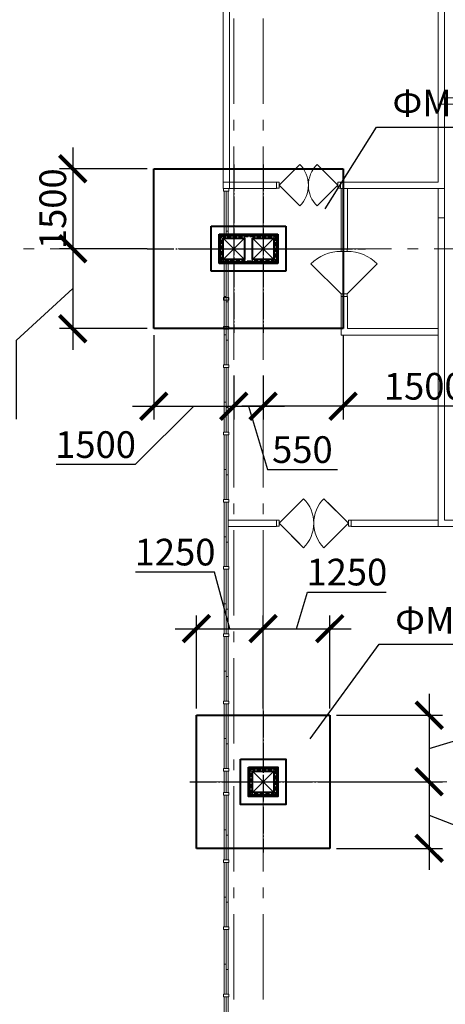
# Model space of a CAD drawing. Units: millimetres. Extents: x 1538828 to 2677813, y -632733 to 149163.
# Drawn here: x 1942369 to 1950346, y -288213 to -269742 of the extents above; entities that cross this region are included whole.
import ezdxf

# ---------------------------------------------------------------- set-up
doc = ezdxf.new("R2010")
doc.units = ezdxf.units.MM
for name, pattern in [('GOST2.303 4', [7, 5, -2, 0]), ('GOST2.303 5', [24, 20, -1.5, 1, -1.5]), ('GOST2.303 6', [12, 8, -1.5, 1, -1.5])]:
    doc.linetypes.add(name, pattern=pattern)
doc.layers.get('0').update_dxf_attribs({"lineweight": 18})
doc.layers.get('Defpoints').update_dxf_attribs({"color": 40})
for name, color, linetype, lineweight in [('S-GRID', 1, 'GOST2.303 6', 15), ('оси', 1, 'GOST2.303 5', 13), ('Тонкие АР', 9, 'Continuous', 5)]:
    doc.layers.add(name, color=color, linetype=linetype, lineweight=lineweight)
doc.styles.add('GOST 2.304', font='isocpeui.ttf')
doc.dimstyles.new('SPDS', dxfattribs={"dimscale": 100, "dimtxt": 2.5, "dimasz": 2.5, "dimexe": 1.25, "dimexo": 0.625, "dimtad": 1, "dimdec": 0, "dimrnd": 0.001, "dimtxsty": 'GOST 2.304', "dimblk": 'ARCHTICK', "dimblk1": 'ARCHTICK', "dimblk2": 'ARCHTICK', "dimcen": 2.5, "dimdle": 2, "dimadec": 0, "dimazin": 2, "dimtfac": 0.75, "dimtdec": 4, "dimtmove": 1, "dimatfit": 3, "dimfxl": 1, "dimtolj": 1, "dimarcsym": 1})

# ---------------------------------------------------------------- blocks, each defined once
blk = doc.blocks.new('A$C26CB1106')
at = {"layer": 'Тонкие АР', "ltscale": 200}
for p, q in [((119951, -58870), (119951, -52580)), ((115800, -52700), (115800, -58750)), ((115920, -58750), (115920, -52700)), ((119831, -52700), (119831, -58750)), ((119830, -57290), (119830, -55220)), ((119950, -55220), (119950, -57290)), ((119950, -57290), (119950, -57170)), ((119950, -57170), (122220, -57170)), ((119950, -57290), (119830, -57290)), ((122220, -57290), (119950, -57290)), ((115920, -58750), (115800, -58750)), ((115800, -58750), (115800, -58870)), ((115800, -58750), (115920, -58750)), ((115920, -58870), (115800, -58870)), ((115808, -58920), (115808, -58870)), ((115808, -58870), (115908, -58870)), ((115908, -58920), (115808, -58920)), ((115898, -58920), (115818, -58920)), ((115818, -58920), (115818, -59750)), ((115858, -58920), (115898, -58920)), ((115858, -59670), (115858, -58920)), ((115898, -59750), (115898, -58920)), ((115898, -58920), (115898, -59670)), ((115908, -58870), (115908, -58920)), ((115920, -58810), (115920, -58750)), ((116800, -58750), (115920, -58750)), ((115920, -58750), (115920, -58870)), ((115920, -58870), (115920, -58810)), ((115920, -58870), (116800, -58870)), ((116800, -58750), (116800, -58870)), ((118000, -58870), (118000, -58750)), ((119831, -58750), (118000, -58750)), ((118000, -58870), (119951, -58870)), ((118011, -58870), (118011, -60000)), ((118131, -60000), (118131, -58870)), ((118131, -58870), (119831, -58870)), ((118131, -60000), (118131, -58870)), ((119831, -58870), (119831, -61500)), ((119831, -58870), (119951, -58870)), ((119831, -59420), (119831, -58870)), ((119951, -58870), (119951, -59420)), ((119831, -59420), (119951, -59420)), ((119831, -65210), (119831, -59420)), ((119951, -59420), (119831, -59420)), ((119951, -59420), (119951, -65090)), ((115818, -59750), (115818, -59570)), ((115818, -59570), (115858, -59570)), ((115858, -59570), (115858, -59750)), ((115800, -59800), (116200, -60200)), ((116200, -59800), (115800, -60200)), ((115808, -59750), (115908, -59750)), ((115808, -59800), (115808, -59750)), ((115908, -59800), (115808, -59800)), ((115818, -59750), (115898, -59750)), ((115858, -59750), (115818, -59750)), ((115898, -59670), (115858, -59670)), ((115908, -59750), (115908, -59800)), ((116350, -59800), (116750, -60200)), ((116750, -59800), (116350, -60200)), ((118011, -60000), (118131, -60000)), ((118131, -60900), (118011, -60900)), ((118011, -60900), (118011, -61620)), ((118131, -61500), (118131, -60900)), ((118131, -61500), (118131, -60900)), ((119831, -61500), (118131, -61500)), ((119831, -61500), (118131, -61500)), ((119831, -61620), (119831, -61500)), ((118011, -61620), (119831, -61620)), ((116800, -65090), (115898, -65090)), ((115898, -65090), (115898, -65210)), ((116800, -65210), (116800, -65090)), ((119831, -65090), (118200, -65090)), ((118200, -65090), (118200, -65210)), ((119831, -65210), (119831, -65090)), ((119951, -65090), (121480, -65090)), ((115898, -65210), (116800, -65210)), ((118200, -65210), (119831, -65210)), ((121480, -65210), (119831, -65210)), ((116350, -69800), (116750, -70200)), ((116750, -69800), (116350, -70200))]:
    blk.add_line(p, q, dxfattribs=at)
for points in [[(117400, -58810, -0.198912), (117239, -59199), (116850, -58810), (116850, -58867), (116800, -58867), (116800, -58810), (116800, -58753), (116850, -58753), (116850, -58810), (117239, -58421, -0.198912), (117400, -58810)], [(117400, -58810, 0.198912), (117561, -59199), (117950, -58810), (117950, -58867), (118000, -58867), (118000, -58810), (118000, -58753), (117950, -58753), (117950, -58810), (117561, -58421, 0.198912), (117400, -58810)]]:
    blk.add_lwpolyline(points, format="xyb", close=True, dxfattribs=at)
for points in [[(116850, -58810), (117239, -58421)], [(117950, -58810), (117561, -58421)], [(116850, -58810), (117239, -59199)], [(117950, -58810), (117561, -59199)], [(117445, -60284), (118011, -60850)], [(118691, -60284), (118125, -60850)], [(117239, -65539), (116850, -65150), (116850, -65207), (116800, -65207), (116800, -65150), (116800, -65093), (116850, -65093), (116850, -65150), (117239, -64761)], [(116850, -65150), (117310, -64690)], [(118150, -65150), (117690, -64690)], [(117761, -65539), (118150, -65150), (118150, -65207), (118200, -65207), (118200, -65150), (118200, -65093), (118150, -65093), (118150, -65150), (117761, -64761)], [(116850, -65150), (117310, -65610)], [(118150, -65150), (117690, -65610)]]:
    blk.add_lwpolyline(points, dxfattribs=at)
for points in [[(115800, -60200), (115800, -59800), (116200, -59800), (116200, -60200)], [(116350, -60200), (116350, -59800), (116750, -59800), (116750, -60200)], [(115908, -60250), (115808, -60250), (115808, -60200), (115908, -60200)], [(115898, -60250), (115818, -60250), (115818, -61462), (115898, -61462)], [(115858, -60250), (115898, -60250), (115898, -61000), (115858, -61000)], [(115908, -60969), (115808, -60969), (115808, -60919), (115908, -60919)], [(115858, -61462), (115818, -61462), (115818, -60900), (115858, -60900)], [(115898, -60969), (115818, -60969), (115818, -62181), (115898, -62181)], [(115858, -60969), (115898, -60969), (115898, -61719), (115858, -61719)], [(115808, -61462), (115908, -61462), (115908, -61512), (115808, -61512)], [(115858, -62181), (115818, -62181), (115818, -61619), (115858, -61619)], [(115908, -62231), (115808, -62231), (115808, -62181), (115908, -62181)], [(115808, -62181), (115908, -62181), (115908, -62231), (115808, -62231)], [(115898, -62231), (115818, -62231), (115818, -63442), (115898, -63442)], [(115858, -62231), (115898, -62231), (115898, -62981), (115858, -62981)], [(115858, -63442), (115818, -63442), (115818, -62881), (115858, -62881)], [(115808, -63442), (115908, -63442), (115908, -63492), (115808, -63492)], [(115908, -63492), (115808, -63492), (115808, -63442), (115908, -63442)], [(115898, -63492), (115818, -63492), (115818, -64704), (115898, -64704)], [(115858, -63492), (115898, -63492), (115898, -64242), (115858, -64242)], [(115858, -64704), (115818, -64704), (115818, -64142), (115858, -64142)], [(115908, -64754), (115808, -64754), (115808, -64704), (115908, -64704)], [(115808, -64704), (115908, -64704), (115908, -64754), (115808, -64754)], [(115898, -64754), (115818, -64754), (115818, -65965), (115898, -65965)], [(115858, -64754), (115898, -64754), (115898, -65504), (115858, -65504)], [(115858, -65965), (115818, -65965), (115818, -65404), (115858, -65404)], [(115908, -66015), (115808, -66015), (115808, -65965), (115908, -65965)], [(115808, -65965), (115908, -65965), (115908, -66015), (115808, -66015)], [(115898, -66015), (115818, -66015), (115818, -67227), (115898, -67227)], [(115858, -66015), (115898, -66015), (115898, -66765), (115858, -66765)], [(115858, -67227), (115818, -67227), (115818, -66665), (115858, -66665)], [(115908, -67277), (115808, -67277), (115808, -67227), (115908, -67227)], [(115808, -67227), (115908, -67227), (115908, -67277), (115808, -67277)], [(115898, -67277), (115818, -67277), (115818, -68488), (115898, -68488)], [(115858, -67277), (115898, -67277), (115898, -68027), (115858, -68027)], [(115858, -68488), (115818, -68488), (115818, -67927), (115858, -67927)], [(115808, -68488), (115908, -68488), (115908, -68538), (115808, -68538)], [(115908, -68538), (115808, -68538), (115808, -68488), (115908, -68488)], [(115898, -68538), (115818, -68538), (115818, -69750), (115898, -69750)], [(115858, -68538), (115898, -68538), (115898, -69288), (115858, -69288)], [(115858, -69750), (115818, -69750), (115818, -69188), (115858, -69188)], [(115908, -69800), (115808, -69800), (115808, -69750), (115908, -69750)], [(115808, -69750), (115908, -69750), (115908, -69800), (115808, -69800)], [(115898, -69800), (115818, -69800), (115818, -70200), (115898, -70200)], [(115858, -69800), (115898, -69800), (115898, -70200), (115858, -70200)], [(116350, -70200), (116350, -69800), (116750, -69800), (116750, -70200)], [(115808, -70200), (115908, -70200), (115908, -70250), (115808, -70250)], [(115908, -70250), (115808, -70250), (115808, -70200), (115908, -70200)], [(115898, -70250), (115818, -70250), (115818, -71462), (115898, -71462)], [(115858, -70250), (115898, -70250), (115898, -71000), (115858, -71000)], [(115858, -71462), (115818, -71462), (115818, -70900), (115858, -70900)], [(115908, -71512), (115808, -71512), (115808, -71462), (115908, -71462)], [(115808, -71462), (115908, -71462), (115908, -71512), (115808, -71512)], [(115898, -71512), (115818, -71512), (115818, -72723), (115898, -72723)], [(115858, -71512), (115898, -71512), (115898, -72262), (115858, -72262)], [(115858, -72723), (115818, -72723), (115818, -72162), (115858, -72162)], [(115908, -72773), (115808, -72773), (115808, -72723), (115908, -72723)], [(115808, -72723), (115908, -72723), (115908, -72773), (115808, -72773)], [(115898, -72773), (115818, -72773), (115818, -73985), (115898, -73985)], [(115858, -72773), (115898, -72773), (115898, -73523), (115858, -73523)], [(115858, -73985), (115818, -73985), (115818, -73423), (115858, -73423)], [(115908, -74035), (115808, -74035), (115808, -73985), (115908, -73985)], [(115808, -73985), (115908, -73985), (115908, -74035), (115808, -74035)], [(115898, -74035), (115818, -74035), (115818, -75246), (115898, -75246)], [(115858, -74035), (115898, -74035), (115898, -74785), (115858, -74785)]]:
    blk.add_lwpolyline(points, close=True, dxfattribs=at)
for points in [[(118011, -60050), (118011, -60000), (118125, -60000), (118125, -60050), (118011, -60050, 0.193581), (117445, -60284), (118011, -60850), (118125, -60850), (118125, -60900), (118011, -60900), (118011, -60850)], [(118125, -60050), (118125, -60000), (118011, -60000), (118011, -60050), (118125, -60050, -0.193581), (118691, -60284), (118125, -60850), (118011, -60850), (118011, -60900), (118125, -60900), (118125, -60850)], [(117310, -64690, -0.198912), (117500, -65150, -0.198912), (117310, -65610, -0.198912)], [(117690, -64690, 0.198912), (117500, -65150, 0.198912), (117690, -65610, 0.198912)]]:
    blk.add_lwpolyline(points, format="xyb", dxfattribs=at)
blk = doc.blocks.new('_ArchTick')
at = {"color": 0, "linetype": 'ByBlock', "const_width": 0.15}
blk.add_lwpolyline([(-0.5, -0.5), (0.5, 0.5)], dxfattribs=at)
blk = doc.blocks.new('*D2486')
at = {"color": 0, "lineweight": -2, "ltscale": 200, "transparency": 16777216}
for p, q in [((1943364, -273638), (1943364, -275938)), ((1944756, -274038), (1943114, -274038)), ((1943364, -274788), (1942301, -275758)), ((1944756, -275538), (1943114, -275538)), ((1942301, -275758), (1942301, -277236))]:
    blk.add_line(p, q, dxfattribs=at)
at = {"layer": 'Defpoints', "color": 0, "ltscale": 200, "transparency": 16777216}
for p in [(1944881, -274038), (1943364, -275538), (1944881, -275538)]:
    blk.add_point(p, dxfattribs=at)
at = {"color": 0, "lineweight": -2, "ltscale": 200, "transparency": 16777216, "xscale": 500, "yscale": 500, "zscale": 500}
for p, rotation in [((1943364, -274038), 90), ((1943364, -275538), 270)]:
    blk.add_blockref('_ArchTick', p, dxfattribs=dict(at, rotation=rotation))
at = {"color": 0, "ltscale": 200, "transparency": 16777216, "insert": (1941926, -276497), "char_height": 500, "attachment_point": 5, "rotation": 90, "style": 'GOST 2.304'}
blk.add_mtext('\\A1;1500', dxfattribs=at)
blk = doc.blocks.new('*D2487')
at = {"color": 0, "lineweight": -2, "ltscale": 200, "transparency": 16777216}
for p, q in [((1943364, -272138), (1943364, -274438)), ((1944756, -272538), (1943114, -272538)), ((1944534, -274038), (1943114, -274038))]:
    blk.add_line(p, q, dxfattribs=at)
at = {"layer": 'Defpoints', "color": 0, "ltscale": 200, "transparency": 16777216}
for p in [(1944881, -272538), (1943364, -274038), (1944659, -274038)]:
    blk.add_point(p, dxfattribs=at)
at = {"color": 0, "lineweight": -2, "ltscale": 200, "transparency": 16777216, "xscale": 500, "yscale": 500, "zscale": 500}
for p, rotation in [((1943364, -272538), 90), ((1943364, -274038), 270)]:
    blk.add_blockref('_ArchTick', p, dxfattribs=dict(at, rotation=rotation))
at = {"color": 0, "ltscale": 200, "transparency": 16777216, "insert": (1942989, -273288), "char_height": 500, "attachment_point": 5, "rotation": 90, "style": 'GOST 2.304'}
blk.add_mtext('\\A1;1500', dxfattribs=at)
blk = doc.blocks.new('*D2488')
at = {"color": 0, "lineweight": -2, "ltscale": 200, "transparency": 16777216}
for p, q in [((1948431, -275663), (1948431, -277244)), ((1946931, -276420), (1946931, -277244)), ((1948831, -276994), (1946531, -276994)), ((1950692, -276994), (1948431, -276994))]:
    blk.add_line(p, q, dxfattribs=at)
at = {"layer": 'Defpoints', "color": 0, "ltscale": 200, "transparency": 16777216}
for p in [(1948431, -275538), (1946931, -276295), (1946931, -276994)]:
    blk.add_point(p, dxfattribs=at)
at = {"color": 0, "lineweight": -2, "ltscale": 200, "transparency": 16777216, "xscale": 500, "yscale": 500, "zscale": 500, "rotation": 180}
blk.add_blockref('_ArchTick', (1946931, -276994), dxfattribs=at)
at = {"color": 0, "lineweight": -2, "ltscale": 200, "transparency": 16777216, "xscale": 500, "yscale": 500, "zscale": 500}
blk.add_blockref('_ArchTick', (1948431, -276994), dxfattribs=at)
at = {"color": 0, "ltscale": 200, "transparency": 16777216, "insert": (1949952, -276619), "char_height": 500, "attachment_point": 5, "style": 'GOST 2.304'}
blk.add_mtext('\\A1;1500', dxfattribs=at)
blk = doc.blocks.new('*D2489')
at = {"color": 0, "lineweight": -2, "ltscale": 200, "transparency": 16777216}
for p, q in [((1944881, -275663), (1944881, -277244)), ((1946381, -276420), (1946381, -277244)), ((1944481, -276994), (1946781, -276994)), ((1945631, -276994), (1944531, -278088)), ((1944531, -278088), (1943052, -278088))]:
    blk.add_line(p, q, dxfattribs=at)
at = {"layer": 'Defpoints', "color": 0, "ltscale": 200, "transparency": 16777216}
for p in [(1944881, -275538), (1946381, -276295), (1946381, -276994)]:
    blk.add_point(p, dxfattribs=at)
at = {"color": 0, "lineweight": -2, "ltscale": 200, "transparency": 16777216, "xscale": 500, "yscale": 500, "zscale": 500, "rotation": 180}
blk.add_blockref('_ArchTick', (1944881, -276994), dxfattribs=at)
at = {"color": 0, "lineweight": -2, "ltscale": 200, "transparency": 16777216, "xscale": 500, "yscale": 500, "zscale": 500}
blk.add_blockref('_ArchTick', (1946381, -276994), dxfattribs=at)
at = {"color": 0, "ltscale": 200, "transparency": 16777216, "insert": (1943791, -277713), "char_height": 500, "attachment_point": 5, "style": 'GOST 2.304'}
blk.add_mtext('\\A1;1500', dxfattribs=at)
blk = doc.blocks.new('*D2490')
at = {"color": 0, "lineweight": -2, "ltscale": 200, "transparency": 16777216}
for p, q in [((1946381, -276743), (1946381, -277244)), ((1946931, -276743), (1946931, -277244)), ((1945981, -276994), (1947331, -276994)), ((1946656, -276994), (1947012, -278182)), ((1947012, -278182), (1948324, -278182))]:
    blk.add_line(p, q, dxfattribs=at)
at = {"layer": 'Defpoints', "color": 0, "ltscale": 200, "transparency": 16777216}
for p in [(1946381, -276618), (1946931, -276618), (1946931, -276994)]:
    blk.add_point(p, dxfattribs=at)
at = {"color": 0, "lineweight": -2, "ltscale": 200, "transparency": 16777216, "xscale": 500, "yscale": 500, "zscale": 500, "rotation": 180}
blk.add_blockref('_ArchTick', (1946381, -276994), dxfattribs=at)
at = {"color": 0, "lineweight": -2, "ltscale": 200, "transparency": 16777216, "xscale": 500, "yscale": 500, "zscale": 500}
blk.add_blockref('_ArchTick', (1946931, -276994), dxfattribs=at)
at = {"color": 0, "ltscale": 200, "transparency": 16777216, "insert": (1947668, -277807), "char_height": 500, "attachment_point": 5, "style": 'GOST 2.304'}
blk.add_mtext('\\A1;550', dxfattribs=at)
blk = doc.blocks.new('*D2683')
at = {"color": 0, "lineweight": -2, "ltscale": 10, "transparency": 16777216}
for p, q in [((1951233, -283057), (1951233, -281578)), ((1950045, -282388), (1950045, -284438)), ((1948306, -282788), (1950295, -282788)), ((1950045, -283413), (1951233, -283057)), ((1948727, -284038), (1950295, -284038))]:
    blk.add_line(p, q, dxfattribs=at)
at = {"layer": 'Defpoints', "color": 0, "ltscale": 10, "transparency": 16777216}
for p in [(1948181, -282788), (1948602, -284038), (1950045, -284038)]:
    blk.add_point(p, dxfattribs=at)
at = {"color": 0, "lineweight": -2, "ltscale": 10, "transparency": 16777216, "xscale": 500, "yscale": 500, "zscale": 500}
for p, rotation in [((1950045, -282788), 90), ((1950045, -284038), 270)]:
    blk.add_blockref('_ArchTick', p, dxfattribs=dict(at, rotation=rotation))
at = {"color": 0, "ltscale": 10, "transparency": 16777216, "insert": (1950858, -282317), "char_height": 500, "attachment_point": 5, "rotation": 90, "style": 'GOST 2.304'}
blk.add_mtext('\\A1;1250', dxfattribs=at)
blk = doc.blocks.new('*D2684')
at = {"color": 0, "lineweight": -2, "ltscale": 10, "transparency": 16777216}
for p, q in [((1950045, -283638), (1950045, -285688)), ((1948306, -284038), (1950295, -284038)), ((1950045, -284663), (1951224, -285129)), ((1951224, -285129), (1951224, -286607)), ((1948306, -285288), (1950295, -285288))]:
    blk.add_line(p, q, dxfattribs=at)
at = {"layer": 'Defpoints', "color": 0, "ltscale": 10, "transparency": 16777216}
for p in [(1948181, -284038), (1948181, -285288), (1950045, -285288)]:
    blk.add_point(p, dxfattribs=at)
at = {"color": 0, "lineweight": -2, "ltscale": 10, "transparency": 16777216, "xscale": 500, "yscale": 500, "zscale": 500}
for p, rotation in [((1950045, -284038), 90), ((1950045, -285288), 270)]:
    blk.add_blockref('_ArchTick', p, dxfattribs=dict(at, rotation=rotation))
at = {"color": 0, "ltscale": 10, "transparency": 16777216, "insert": (1950849, -285868), "char_height": 500, "attachment_point": 5, "rotation": 90, "style": 'GOST 2.304'}
blk.add_mtext('\\A1;1250', dxfattribs=at)
blk = doc.blocks.new('*D2685')
at = {"color": 0, "lineweight": -2, "ltscale": 10, "transparency": 16777216}
for p, q in [((1946020, -280105), (1944542, -280105)), ((1946306, -281167), (1946020, -280105)), ((1945681, -282663), (1945681, -280917)), ((1946931, -282242), (1946931, -280917)), ((1945281, -281167), (1947331, -281167))]:
    blk.add_line(p, q, dxfattribs=at)
at = {"layer": 'Defpoints', "color": 0, "ltscale": 10, "transparency": 16777216}
for p in [(1946931, -281167), (1946931, -282367), (1945681, -282788)]:
    blk.add_point(p, dxfattribs=at)
at = {"color": 0, "lineweight": -2, "ltscale": 10, "transparency": 16777216, "xscale": 500, "yscale": 500, "zscale": 500, "rotation": 180}
blk.add_blockref('_ArchTick', (1945681, -281167), dxfattribs=at)
at = {"color": 0, "lineweight": -2, "ltscale": 10, "transparency": 16777216, "xscale": 500, "yscale": 500, "zscale": 500}
blk.add_blockref('_ArchTick', (1946931, -281167), dxfattribs=at)
at = {"color": 0, "ltscale": 10, "transparency": 16777216, "insert": (1945281, -279730), "char_height": 500, "attachment_point": 5, "style": 'GOST 2.304'}
blk.add_mtext('\\A1;1250', dxfattribs=at)
blk = doc.blocks.new('*D2686')
at = {"color": 0, "lineweight": -2, "ltscale": 10, "transparency": 16777216}
for p, q in [((1947556, -281167), (1947762, -280480)), ((1947762, -280480), (1949240, -280480)), ((1946931, -282663), (1946931, -280917)), ((1948181, -282663), (1948181, -280917)), ((1946531, -281167), (1948581, -281167))]:
    blk.add_line(p, q, dxfattribs=at)
at = {"layer": 'Defpoints', "color": 0, "ltscale": 10, "transparency": 16777216}
for p in [(1948181, -281167), (1946931, -282788), (1948181, -282788)]:
    blk.add_point(p, dxfattribs=at)
at = {"color": 0, "lineweight": -2, "ltscale": 10, "transparency": 16777216, "xscale": 500, "yscale": 500, "zscale": 500, "rotation": 180}
blk.add_blockref('_ArchTick', (1946931, -281167), dxfattribs=at)
at = {"color": 0, "lineweight": -2, "ltscale": 10, "transparency": 16777216, "xscale": 500, "yscale": 500, "zscale": 500}
blk.add_blockref('_ArchTick', (1948181, -281167), dxfattribs=at)
at = {"color": 0, "ltscale": 10, "transparency": 16777216, "insert": (1948501, -280105), "char_height": 500, "attachment_point": 5, "style": 'GOST 2.304'}
blk.add_mtext('\\A1;1250', dxfattribs=at)

msp = doc.modelspace()

# ---------------------------------------------------------------- linework, layer by layer
at = {"lineweight": 25, "ltscale": 200}
for p, q in [((1948094.636, -273290.984), (1949056.695, -271757.763)), ((1949056.695, -271757.763), (1951025.256, -271757.763)), ((1947811.546, -283233.929), (1949107.452, -281458.245)), ((1949107.452, -281458.245), (1951105.558, -281458.245))]:
    msp.add_line(p, q, dxfattribs=at)
at = {"lineweight": 40, "ltscale": 25}
for p, q in [((1944880.747, -272537.868), (1947480.747, -272537.868)), ((1944880.747, -275537.868), (1944880.747, -272537.868)), ((1945830.747, -272537.868), (1948430.747, -272537.868)), ((1948430.747, -272537.868), (1948430.747, -275537.868)), ((1945955.747, -273612.868), (1946805.747, -273612.868)), ((1945955.747, -274462.868), (1945955.747, -273612.868)), ((1946505.747, -273612.868), (1947355.747, -273612.868)), ((1947355.747, -273612.868), (1947355.747, -274462.868)), ((1946105.747, -273762.868), (1946655.747, -273762.868)), ((1946105.747, -274312.868), (1946105.747, -273762.868)), ((1946130.747, -273787.868), (1946105.747, -273762.868)), ((1946655.747, -273762.868), (1947205.747, -273762.868)), ((1946680.747, -273787.868), (1947180.747, -273787.868)), ((1947180.747, -273787.868), (1947205.747, -273762.868)), ((1947180.747, -273787.868), (1947180.747, -274287.868)), ((1947205.747, -273762.868), (1947205.747, -274312.868)), ((1946805.747, -274462.868), (1945955.747, -274462.868)), ((1946105.747, -274312.868), (1946130.747, -274287.868)), ((1946655.747, -274312.868), (1946105.747, -274312.868)), ((1947355.747, -274462.868), (1946505.747, -274462.868)), ((1947205.747, -274312.868), (1946655.747, -274312.868)), ((1947180.747, -274287.868), (1946680.747, -274287.868)), ((1947205.747, -274312.868), (1947180.747, -274287.868)), ((1947480.747, -275537.868), (1944880.747, -275537.868)), ((1948430.747, -275537.868), (1945830.747, -275537.868)), ((1945680.747, -282787.868), (1948180.747, -282787.868)), ((1945680.747, -285287.868), (1945680.747, -282787.868)), ((1948180.747, -282787.868), (1948180.747, -285287.868)), ((1946680.747, -283787.868), (1946655.747, -283762.868)), ((1947180.747, -283787.868), (1947205.747, -283762.868)), ((1946655.747, -284312.868), (1946680.747, -284287.868)), ((1947205.747, -284312.868), (1947180.747, -284287.868)), ((1948180.747, -285287.868), (1945680.747, -285287.868))]:
    msp.add_line(p, q, dxfattribs=at)
for points in [[(1946130.747, -273787.868), (1947180.747, -273787.868), (1947180.747, -274287.868), (1946130.747, -274287.868)], [(1946505.747, -283612.868), (1947355.747, -283612.868), (1947355.747, -284462.868), (1946505.747, -284462.868)], [(1946655.747, -283762.868), (1947205.747, -283762.868), (1947205.747, -284312.868), (1946655.747, -284312.868)], [(1946680.747, -283787.868), (1947180.747, -283787.868), (1947180.747, -284287.868), (1946680.747, -284287.868)]]:
    msp.add_lwpolyline(points, close=True, dxfattribs=at)
at = {"linetype": 'GOST2.303 4', "lineweight": 13, "ltscale": 15}
for points in [[(1946705.747, -274262.868), (1946155.747, -274262.868), (1946155.747, -273812.868), (1946705.747, -273812.868)], [(1946705.747, -273812.868), (1947155.747, -273812.868), (1947155.747, -274262.868), (1946705.747, -274262.868)]]:
    msp.add_lwpolyline(points, dxfattribs=at)
for points in [[(1946180.747, -273837.868), (1946580.747, -273837.868), (1946580.747, -274237.868), (1946180.747, -274237.868)], [(1946730.747, -273837.868), (1947130.747, -273837.868), (1947130.747, -274237.868), (1946730.747, -274237.868)], [(1946705.747, -283812.868), (1947155.747, -283812.868), (1947155.747, -284262.868), (1946705.747, -284262.868)], [(1946730.747, -283837.868), (1947130.747, -283837.868), (1947130.747, -284237.868), (1946730.747, -284237.868)]]:
    msp.add_lwpolyline(points, close=True, dxfattribs=at)
at = {"color": 34, "lineweight": 40, "ltscale": 200}
for points in [[(1946180.747, -273837.868), (1946580.747, -273837.868), (1946580.747, -274237.868), (1946180.747, -274237.868)], [(1946730.747, -273837.868), (1947130.747, -273837.868), (1947130.747, -274237.868), (1946730.747, -274237.868)], [(1946730.747, -283837.868), (1947130.747, -283837.868), (1947130.747, -284237.868), (1946730.747, -284237.868)]]:
    msp.add_lwpolyline(points, close=True, dxfattribs=at)
at = {"layer": 'S-GRID', "ltscale": 200}
for p, q in [((1946380.747, -204920.7), (1946380.747, -329571.938)), ((1946930.747, -204920.7), (1946930.747, -329571.938)), ((1818138.051, -274037.868), (1997282.656, -274037.868)), ((1945872.4, -284037.868), (1997282.656, -284037.868))]:
    msp.add_line(p, q, dxfattribs=at)
at = {"layer": 'оси', "linetype": 'GOST2.303 5', "lineweight": 25, "ltscale": 25}
for p, q in [((1946380.747, -272457.582), (1946380.747, -275618.153)), ((1946930.747, -272457.582), (1946930.747, -275618.153)), ((1944757.678, -274037.868), (1948301.868, -274037.868)), ((1945707.678, -274037.868), (1948851.868, -274037.868)), ((1946930.747, -282707.582), (1946930.747, -285368.153)), ((1945557.678, -284037.868), (1948601.868, -284037.868))]:
    msp.add_line(p, q, dxfattribs=at)

# ---------------------------------------------------------------- block references
at = {"ltscale": 20}
msp.add_blockref('A$C26CB1106', (1830380.747, -214037.868), dxfattribs=at)

# ---------------------------------------------------------------- texts
at = {"lineweight": 25, "ltscale": 200, "style": 'GOST 2.304'}
for s, p in [('ФМ6', (1949356.695, -271557.763)), ('ФМ2', (1949407.452, -281258.245))]:
    msp.add_text(s, height=500, dxfattribs=at).set_placement(p)

# ---------------------------------------------------------------- dimensions: what is measured, and where the dimension line sits
at = {"ltscale": 200}
dim = msp.add_linear_dim(base=(1943363.77, -274037.868), p1=(1944880.747, -272537.868), p2=(1944658.599, -274037.868), angle=90, dimstyle='SPDS', override={"dimscale": 200, "dimfxl": 1.5}, dxfattribs=at)
dim.commit()
dim.dimension.update_dxf_attribs({"geometry": '*D2487', "text_midpoint": (1942988.77, -273287.868)})
for base, p1, p2, angle, picture, middle in [((1943363.77, -275537.868), (1944880.747, -274037.868), (1944880.747, -275537.868), 90, '*D2486', (1942301.27, -275882.623)), ((1946380.747, -276994.087), (1944880.747, -275537.868), (1946380.747, -276295.43), 180, '*D2489', (1944405.685, -278087.662))]:
    dim = msp.add_linear_dim(base=base, p1=p1, p2=p2, angle=angle, dimstyle='SPDS', override={"dimscale": 200, "dimfxl": 1.5}, dxfattribs=at)
    dim.commit()
    dim.dimension.update_dxf_attribs({"geometry": picture, "text_midpoint": middle, "dimtype": 160})
dim = msp.add_linear_dim(base=(1946930.747, -276994.087), p1=(1948430.747, -275537.868), p2=(1946930.747, -276295.43), dimstyle='SPDS', override={"dimscale": 200, "dimfxl": 1.5}, dxfattribs=at)
dim.commit()
dim.dimension.update_dxf_attribs({"geometry": '*D2488', "text_midpoint": (1949952.496, -276716.2), "dimtype": 160})
dim = msp.add_linear_dim(base=(1946930.747, -276994.087), p1=(1946380.747, -276618.033), p2=(1946930.747, -276618.033), dimstyle='SPDS', override={"dimscale": 200, "dimlfac": 1, "dimtxsty": 'GOST 2.304', "dimblk1": 'ArchTick', "dimblk2": 'ArchTick', "dimsah": 1, "dimfxl": 1.5, "dimtolj": 1}, dxfattribs=at)
dim.commit()
dim.dimension.update_dxf_attribs({"geometry": '*D2490', "text_midpoint": (1947136.997, -277806.587)})
at = {"ltscale": 10}
for base, p1, p2, angle, picture, middle in [((1946930.747, -281167.339), (1945680.747, -282787.868), (1946930.747, -282366.746), 180, '*D2685', (1945895.03, -280104.839)), ((1950045.322, -285287.868), (1948180.747, -284037.868), (1948180.747, -285287.868), 90, '*D2684', (1951224.473, -285253.854))]:
    dim = msp.add_linear_dim(base=base, p1=p1, p2=p2, angle=angle, dimstyle='SPDS', override={"dimscale": 200, "dimlfac": 1, "dimtxsty": 'GOST 2.304', "dimblk1": 'ArchTick', "dimblk2": 'ArchTick', "dimsah": 1, "dimfxl": 1.5, "dimtolj": 1}, dxfattribs=at)
    dim.commit()
    dim.dimension.update_dxf_attribs({"geometry": picture, "text_midpoint": middle, "dimtype": 160})
for base, p1, p2, angle, picture, middle in [((1948180.747, -281167.339), (1946930.747, -282787.868), (1948180.747, -282787.868), 180, '*D2686', (1947886.997, -280104.839)), ((1950045.322, -284037.868), (1948180.747, -282787.868), (1948601.868, -284037.868), 90, '*D2683', (1950857.822, -282931.618))]:
    dim = msp.add_linear_dim(base=base, p1=p1, p2=p2, angle=angle, dimstyle='SPDS', override={"dimscale": 200, "dimlfac": 1, "dimtxsty": 'GOST 2.304', "dimblk1": 'ArchTick', "dimblk2": 'ArchTick', "dimsah": 1, "dimfxl": 1.5, "dimtolj": 1}, dxfattribs=at)
    dim.commit()
    dim.dimension.update_dxf_attribs({"geometry": picture, "text_midpoint": middle})

doc.saveas('drawing.dxf')
